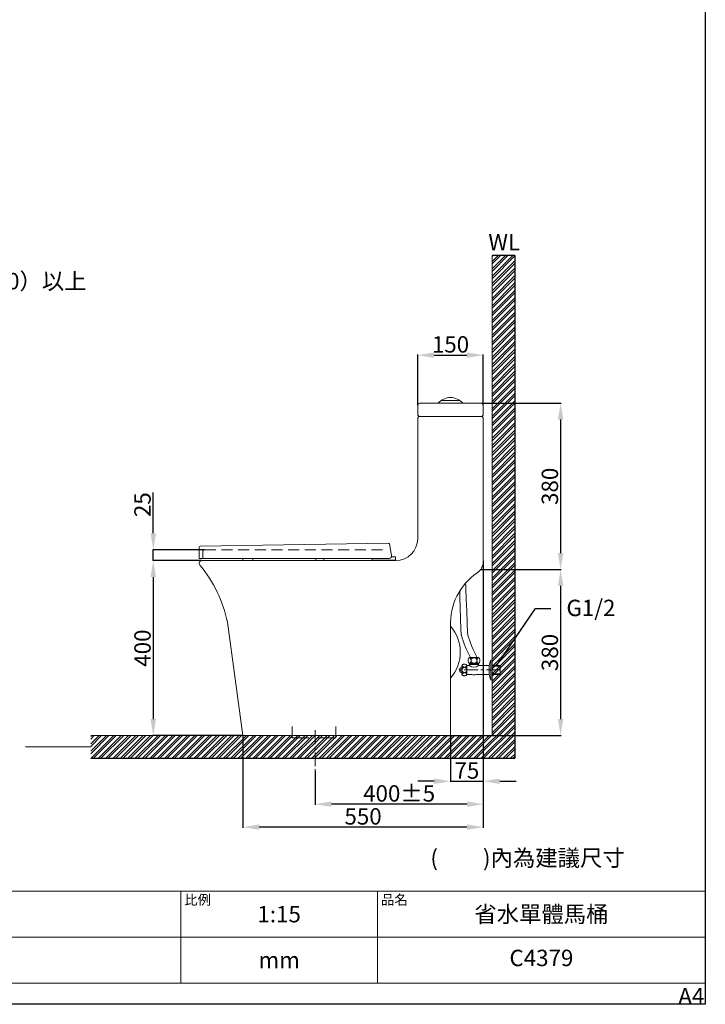
# Model space of a CAD drawing. Units: millimetres. Extents: x 732 to 3882, y -15535 to -11031.
# Drawn here: x 2313 to 3882, y -15535 to -13283 of the extents above; entities that cross this region are included whole.
import ezdxf

# ---------------------------------------------------------------- set-up
doc = ezdxf.new("R2010")
doc.units = ezdxf.units.MM
doc.linetypes.add('CENTER', pattern=[50.8, 31.75, -6.35, 6.35, -6.35])
doc.linetypes.add('HIDDENX2', pattern=[19.05, 12.7, -6.35])
doc.layers.get('0').update_dxf_attribs({"lineweight": 15})
doc.layers.get('Defpoints').update_dxf_attribs({"color": 8})
for name, color, linetype, lineweight in [('C', 1, 'CENTER', 5), ('DIM', 3, 'Continuous', 5), ('I', 7, 'Continuous', 15), ('PH', 4, 'HIDDENX2', 15), ('PV', 7, 'Continuous', 15)]:
    doc.layers.add(name, color=color, linetype=linetype, lineweight=lineweight)
doc.styles.add('ETCH', font='txt')
doc.styles.get("Standard").update_dxf_attribs({"font": 'arial.ttf'})
doc.dimstyles.new('ISO-25', dxfattribs={"dimtxt": 37.5, "dimasz": 37.5, "dimexe": 1.25, "dimexo": 0.625, "dimtad": 1, "dimtxsty": 'Standard', "dimcen": 2.5, "dimadec": 0, "dimazin": 0, "dimtfac": 1, "dimtmove": 0, "dimatfit": 3, "dimfxl": 1, "dimarcsym": 0})

# ---------------------------------------------------------------- blocks, each defined once
blk = doc.blocks.new('*D9')
at = {"layer": 'Defpoints', "color": 0, "transparency": 16777216}
for p in [(3298.9, -14920.4), (3373.9, -14920.4), (3373.9, -15024.9)]:
    blk.add_point(p, dxfattribs=at)
at = {"layer": 'DIM', "color": 0, "lineweight": -2, "transparency": 16777216}
for p, q in [((3298.9, -14921), (3298.9, -15026.1)), ((3373.9, -14921), (3373.9, -15026.1)), ((3261.4, -15024.9), (3223.9, -15024.9)), ((3298.9, -15024.9), (3373.9, -15024.9)), ((3411.4, -15024.9), (3448.9, -15024.9))]:
    blk.add_line(p, q, dxfattribs=at)
at = {"layer": 'DIM', "color": 0, "transparency": 16777216}
for points in [[(3261.4, -15018.6), (3261.4, -15031.1), (3298.9, -15024.9)], [(3411.4, -15018.6), (3411.4, -15031.1), (3373.9, -15024.9)]]:
    blk.add_solid(points, dxfattribs=at)
at = {"layer": 'DIM', "color": 0, "transparency": 16777216, "insert": (3336.4, -15005.2), "char_height": 37.5, "attachment_point": 5}
blk.add_mtext('75', dxfattribs=at)
blk = doc.blocks.new('*D10')
at = {"layer": 'Defpoints', "color": 0, "transparency": 16777216}
for p in [(2823.9, -14920.4), (3373.9, -14920.4), (2823.9, -15129.9)]:
    blk.add_point(p, dxfattribs=at)
at = {"layer": 'DIM', "color": 0, "lineweight": -2, "transparency": 16777216}
for p, q in [((2823.9, -14921), (2823.9, -15131.1)), ((3373.9, -14921), (3373.9, -15131.1)), ((3336.4, -15129.9), (2861.4, -15129.9))]:
    blk.add_line(p, q, dxfattribs=at)
at = {"layer": 'DIM', "color": 0, "transparency": 16777216}
for points in [[(2861.4, -15123.6), (2861.4, -15136.1), (2823.9, -15129.9)], [(3336.4, -15123.6), (3336.4, -15136.1), (3373.9, -15129.9)]]:
    blk.add_solid(points, dxfattribs=at)
at = {"layer": 'DIM', "color": 0, "transparency": 16777216, "insert": (3098.9, -15110.1), "char_height": 37.5, "attachment_point": 5}
blk.add_mtext('550', dxfattribs=at)
blk = doc.blocks.new('*D14')
at = {"layer": 'Defpoints', "color": 0, "transparency": 16777216}
for p in [(3368.9, -14160.4), (3368.1, -14540.4), (3550.9, -14540.4)]:
    blk.add_point(p, dxfattribs=at)
at = {"layer": 'DIM', "color": 0, "lineweight": -2, "transparency": 16777216}
for p, q in [((3369.5, -14160.4), (3552.1, -14160.4)), ((3550.9, -14197.9), (3550.9, -14502.9)), ((3368.7, -14540.4), (3552.1, -14540.4))]:
    blk.add_line(p, q, dxfattribs=at)
at = {"layer": 'DIM', "color": 0, "transparency": 16777216}
for points in [[(3544.6, -14197.9), (3557.1, -14197.9), (3550.9, -14160.4)], [(3544.6, -14502.9), (3557.1, -14502.9), (3550.9, -14540.4)]]:
    blk.add_solid(points, dxfattribs=at)
at = {"layer": 'DIM', "color": 0, "transparency": 16777216, "insert": (3531.1, -14350.4), "char_height": 37.5, "attachment_point": 5, "rotation": 90}
blk.add_mtext('380', dxfattribs=at)
blk = doc.blocks.new('*D15')
at = {"layer": 'Defpoints', "color": 0, "transparency": 16777216}
for p in [(3368.1, -14540.4), (3283.9, -14920.4), (3550.9, -14920.4)]:
    blk.add_point(p, dxfattribs=at)
at = {"layer": 'DIM', "color": 0, "lineweight": -2, "transparency": 16777216}
for p, q in [((3368.7, -14540.4), (3552.1, -14540.4)), ((3550.9, -14577.9), (3550.9, -14882.9)), ((3284.5, -14920.4), (3552.1, -14920.4))]:
    blk.add_line(p, q, dxfattribs=at)
at = {"layer": 'DIM', "color": 0, "transparency": 16777216}
for points in [[(3544.6, -14577.9), (3557.1, -14577.9), (3550.9, -14540.4)], [(3544.6, -14882.9), (3557.1, -14882.9), (3550.9, -14920.4)]]:
    blk.add_solid(points, dxfattribs=at)
at = {"layer": 'DIM', "color": 0, "transparency": 16777216, "insert": (3531.1, -14730.4), "char_height": 37.5, "attachment_point": 5, "rotation": 90}
blk.add_mtext('380', dxfattribs=at)
blk = doc.blocks.new('*D7')
at = {"layer": 'Defpoints', "color": 0, "transparency": 16777216}
for p in [(2729.9, -14520.4), (2618.9, -14920.4), (2823.9, -14920.4)]:
    blk.add_point(p, dxfattribs=at)
at = {"layer": 'DIM', "color": 0, "lineweight": -2, "transparency": 16777216}
for p, q in [((2729.3, -14520.4), (2617.6, -14520.4)), ((2618.9, -14557.9), (2618.9, -14882.9)), ((2823.3, -14920.4), (2617.6, -14920.4))]:
    blk.add_line(p, q, dxfattribs=at)
at = {"layer": 'DIM', "color": 0, "transparency": 16777216}
for points in [[(2612.6, -14557.9), (2625.1, -14557.9), (2618.9, -14520.4)], [(2612.6, -14882.9), (2625.1, -14882.9), (2618.9, -14920.4)]]:
    blk.add_solid(points, dxfattribs=at)
at = {"layer": 'DIM', "color": 0, "transparency": 16777216, "insert": (2599.1, -14720.4), "char_height": 37.5, "attachment_point": 5, "rotation": 90}
blk.add_mtext('400', dxfattribs=at)
blk = doc.blocks.new('*D8')
at = {"layer": 'Defpoints', "color": 0, "transparency": 16777216}
for p in [(2618.9, -14495.4), (2736.9, -14495.4), (2729.9, -14520.4)]:
    blk.add_point(p, dxfattribs=at)
at = {"layer": 'DIM', "color": 0, "lineweight": -2, "transparency": 16777216}
for p, q in [((2618.9, -14457.9), (2618.9, -14364.5)), ((2736.3, -14495.4), (2617.6, -14495.4)), ((2618.9, -14520.4), (2618.9, -14495.4)), ((2729.3, -14520.4), (2617.6, -14520.4)), ((2618.9, -14557.9), (2618.9, -14595.4))]:
    blk.add_line(p, q, dxfattribs=at)
at = {"layer": 'DIM', "color": 0, "transparency": 16777216}
for points in [[(2612.6, -14457.9), (2625.1, -14457.9), (2618.9, -14495.4)], [(2612.6, -14557.9), (2625.1, -14557.9), (2618.9, -14520.4)]]:
    blk.add_solid(points, dxfattribs=at)
at = {"layer": 'DIM', "color": 0, "transparency": 16777216, "insert": (2599.1, -14392.4), "char_height": 37.5, "attachment_point": 5, "rotation": 90}
blk.add_mtext('25', dxfattribs=at)
blk = doc.blocks.new('*D1')
at = {"layer": 'Defpoints', "color": 0, "transparency": 16777216}
for p in [(3373.9, -14050.4), (3223.9, -14165.4), (3373.9, -14165.4)]:
    blk.add_point(p, dxfattribs=at)
at = {"layer": 'DIM', "color": 0, "lineweight": -2, "transparency": 16777216}
for p, q in [((3223.9, -14164.7), (3223.9, -14049.1)), ((3261.4, -14050.4), (3336.4, -14050.4)), ((3373.9, -14164.7), (3373.9, -14049.1))]:
    blk.add_line(p, q, dxfattribs=at)
at = {"layer": 'DIM', "color": 0, "transparency": 16777216}
for points in [[(3261.4, -14044.1), (3261.4, -14056.6), (3223.9, -14050.4)], [(3336.4, -14044.1), (3336.4, -14056.6), (3373.9, -14050.4)]]:
    blk.add_solid(points, dxfattribs=at)
at = {"layer": 'DIM', "color": 0, "transparency": 16777216, "insert": (3298.9, -14030.6), "char_height": 37.5, "attachment_point": 5}
blk.add_mtext('150', dxfattribs=at)
blk = doc.blocks.new('*D26')
at = {"layer": 'Defpoints', "color": 0, "transparency": 16777216}
for p in [(3373.9, -14520.3), (2988.9, -15001.3), (2988.9, -15077.4)]:
    blk.add_point(p, dxfattribs=at)
at = {"layer": 'DIM', "color": 0, "lineweight": -2, "transparency": 16777216}
for p, q in [((3373.9, -14520.9), (3373.9, -15078.6)), ((2988.9, -15001.9), (2988.9, -15078.6)), ((3336.4, -15077.4), (3026.4, -15077.4))]:
    blk.add_line(p, q, dxfattribs=at)
at = {"layer": 'DIM', "color": 0, "transparency": 16777216}
for points in [[(3026.4, -15071.1), (3026.4, -15083.6), (2988.9, -15077.4)], [(3336.4, -15071.1), (3336.4, -15083.6), (3373.9, -15077.4)]]:
    blk.add_solid(points, dxfattribs=at)
at = {"layer": 'DIM', "color": 0, "transparency": 16777216, "insert": (3181.4, -15057.6), "char_height": 37.5, "attachment_point": 5}
blk.add_mtext('400%%P5', dxfattribs=at)

msp = doc.modelspace()

# ---------------------------------------------------------------- hatches: boundary and pattern name
at = {"true_color": 0x636466}
h = msp.add_hatch(dxfattribs=at)
h.set_pattern_fill('ANSI32', color=251, scale=1.25)
h.set_pattern_definition([(45, (7939.222, -15369.479), (-8.41899, 8.41899), []), (45, (7944.835, -15369.479), (-8.41899, 8.41899), [])])
h.paths.add_polyline_path([(3393.892, -14920.373), (2475.892, -14920.373), (2475.892, -14972.373), (3445.892, -14972.373), (3445.892, -13822.373), (3393.892, -13822.373)])

# ---------------------------------------------------------------- linework, layer by layer
for p, q in [((3368.892, -14160.373), (3228.892, -14160.373)), ((3320.142, -14154.162), (3277.642, -14154.162)), ((3223.892, -14165.373), (3223.892, -14185.373)), ((3373.892, -14185.373), (3373.892, -14165.373)), ((3223.892, -14195.373), (3223.892, -14470.373)), ((3228.892, -14190.373), (3368.892, -14190.373)), ((3373.892, -14195.373), (3373.892, -14522.667)), ((2723.892, -14489.355), (2723.892, -14515.373)), ((2723.892, -14515.373), (2723.892, -14489.373)), ((2725.873, -14487.373), (3157.213, -14480.373)), ((3159.198, -14482.009), (3163.56, -14508.583)), ((3158.892, -14515.373), (2723.892, -14515.373)), ((3173.892, -14520.373), (2729.892, -14520.373)), ((2729.892, -14520.373), (3150.292, -14520.373)), ((2823.892, -14515.373), (2823.892, -14520.373)), ((2823.892, -14520.373), (2846.726, -14520.373)), ((2846.726, -14515.373), (2846.726, -14520.373)), ((2990.892, -14515.373), (2990.892, -14520.373)), ((2990.892, -14520.373), (3008.892, -14520.373)), ((3008.892, -14515.373), (3008.892, -14520.373)), ((3119.402, -14515.373), (3119.402, -14520.373)), ((3119.402, -14519.373), (3173.202, -14519.373)), ((3119.402, -14520.373), (3173.202, -14520.373)), ((3163.746, -14511.573), (3173.202, -14511.573)), ((3173.202, -14511.573), (3173.202, -14520.373)), ((2788.666, -14661.447), (2823.892, -14920.373)), ((3298.892, -14920.373), (3298.892, -14670.373)), ((3283.892, -14920.373), (2763.892, -14920.373)), ((2773.892, -14920.373), (3303.892, -14920.373)), ((3293.892, -14920.373), (2783.892, -14920.373)), ((2793.892, -14920.373), (3293.892, -14920.373)), ((2326.345, -14946.373), (2475.892, -14946.373))]:
    msp.add_line(p, q)
for centre, radius, start, end in [((3228.892, -14165.373), 5, 90, 180), ((3298.892, -14184.027), 36.654, 40.190462, 139.809538), ((3368.892, -14165.373), 5, 0, 90), ((3228.892, -14185.373), 5, 180, 270), ((3368.892, -14185.373), 5, 270, 0), ((3228.892, -14195.373), 5, 90, 180), ((3368.892, -14195.373), 5, 0, 90), ((3173.892, -14470.373), 50, 270, 0), ((2725.892, -14489.373), 2, 90.528873, 180), ((3157.231, -14482.373), 2, 10.491292, 90.526843), ((2729.892, -14526.373), 6, 90, 226.188631), ((3158.892, -14510.373), 5, 270, 20.982585), ((3343.892, -14522.667), 30, 301.691497, 0), ((2499.542, -14720.088), 295.011, 11.465307, 39.938122), ((3440.71, -14664.702), 141.931, 124.827191, 182.290102), ((3232.084, -14729.646), 89.312, 318.419903, 41.580097)]:
    msp.add_arc(centre, radius, start, end)
at = {"layer": 'C'}
for p, q in [((3412.892, -14770.373), (3313.068, -14770.373)), ((2988.892, -14908.062), (2988.892, -15001.308))]:
    msp.add_line(p, q, dxfattribs=at)
at = {"layer": 'Defpoints'}
for p, q in [((3445.892, -13822.373), (3393.892, -13822.373)), ((3445.892, -13822.373), (3445.892, -14972.373)), ((2475.892, -14972.373), (3445.892, -14972.373))]:
    msp.add_line(p, q, dxfattribs=at)
msp.add_lwpolyline([(3881.892, -15535.037), (731.892, -15535.037), (731.892, -11031.359), (3881.892, -11031.359)], close=True, dxfattribs=at)
at = {"layer": 'I'}
for p, q in [((3881.892, -11031.359), (3881.892, -15485.905)), ((3393.892, -13822.373), (3393.892, -14920.373)), ((2475.892, -14920.373), (3393.892, -14920.373)), ((3881.892, -15276.359), (731.892, -15276.359)), ((2681.892, -15276.359), (2681.892, -15486.359)), ((3131.892, -15276.359), (3131.892, -15486.359)), ((3881.892, -15276.359), (3881.892, -15486.359)), ((3881.892, -15381.359), (1331.892, -15381.359)), ((3881.892, -15486.359), (731.892, -15486.359)), ((3881.892, -15486.359), (731.892, -15486.359))]:
    msp.add_line(p, q, dxfattribs=at)
at = {"layer": 'PH', "ltscale": 2}
for p, q in [((2731.892, -14515.373), (2731.892, -14500.373)), ((2731.892, -14500.373), (2731.892, -14515.373)), ((2736.892, -14495.373), (3146.074, -14495.373))]:
    msp.add_line(p, q, dxfattribs=at)
at = {"layer": 'PH', "ltscale": 3.25}
for p, q in [((3411.392, -14760.123), (3393.892, -14760.123)), ((3412.892, -14761.623), (3393.892, -14761.623)), ((3412.892, -14761.623), (3411.392, -14760.123)), ((3412.892, -14761.623), (3412.892, -14779.123)), ((3412.892, -14779.123), (3393.892, -14779.123)), ((3411.392, -14780.623), (3393.892, -14780.623)), ((3412.892, -14779.123), (3411.392, -14780.623))]:
    msp.add_line(p, q, dxfattribs=at)
msp.add_lwpolyline([(3036.695, -14899.373), (3036.695, -14925.373), (2936.695, -14925.373), (2936.695, -14899.373)], dxfattribs=at)
at = {"layer": 'PH', "ltscale": 2}
msp.add_arc((2736.892, -14500.373), 5, 90, 180, dxfattribs=at)
at = {"layer": 'PV'}
for p, q in [((3362.592, -14742.248), (3342.673, -14742.248)), ((3390.892, -14747.873), (3390.892, -14792.873)), ((3393.892, -14747.873), (3390.892, -14747.873)), ((3393.892, -14747.873), (3393.892, -14792.873)), ((3320.133, -14767.073), (3321.633, -14765.573)), ((3320.133, -14767.073), (3320.133, -14769.373)), ((3320.133, -14769.373), (3322.133, -14769.373)), ((3320.133, -14771.373), (3320.133, -14773.673)), ((3322.133, -14771.373), (3320.133, -14771.373)), ((3321.633, -14765.573), (3325.133, -14765.573)), ((3322.133, -14769.373), (3322.133, -14771.373)), ((3325.133, -14776.611), (3325.133, -14760.414)), ((3336.737, -14760.123), (3336.133, -14760.123)), ((3336.133, -14760.414), (3336.133, -14761.298)), ((3336.133, -14761.298), (3336.133, -14780.332)), ((3340.633, -14760.123), (3336.737, -14760.123)), ((3342.133, -14755.165), (3342.133, -14758.623)), ((3363.133, -14758.123), (3342.133, -14758.123)), ((3342.673, -14755.248), (3362.592, -14755.248)), ((3343.633, -14755.123), (3343.633, -14758.123)), ((3361.633, -14755.123), (3361.633, -14758.123)), ((3363.133, -14758.623), (3363.133, -14755.165)), ((3387.702, -14760.123), (3364.633, -14760.123)), ((3387.702, -14760.123), (3387.702, -14780.623)), ((3320.133, -14773.673), (3321.633, -14775.173)), ((3321.633, -14775.173), (3325.133, -14775.173)), ((3325.133, -14780.332), (3325.133, -14776.611)), ((3344.691, -14780.623), (3336.133, -14780.623)), ((3387.702, -14780.623), (3360.574, -14780.623)), ((3393.892, -14792.873), (3390.892, -14792.873))]:
    msp.add_line(p, q, dxfattribs=at)
for points in [[(3345.993, -14748.748, 0.05216691), (3345.718, -14746.122, 0.06602529), (3345.021, -14744.152, 0.10467382), (3343.803, -14742.649, 0.17202312), (3342.673, -14742.248, 0.17202312), (3341.543, -14742.649, 0.10467382), (3340.326, -14744.152, 0.06602529), (3339.628, -14746.122, 0.05216691), (3339.353, -14748.748, 0.05216691), (3339.628, -14751.375, 0.06602529), (3340.326, -14753.345, 0.10467382), (3341.543, -14754.848, 0.17202312), (3342.673, -14755.248, 0.17202312), (3343.803, -14754.848, 0.10467382), (3345.021, -14753.345, 0.06602529), (3345.718, -14751.375, 0.05216691)], [(3352.633, -14742.248, -0.09661051), (3355.18, -14742.745, -0.09769231), (3357.327, -14744.152, -0.09926216), (3358.769, -14746.268, -0.10040146), (3359.272, -14748.748, -0.10040146), (3358.769, -14751.229, -0.09926216), (3357.327, -14753.345, -0.09769231), (3355.18, -14754.752, -0.09661051), (3352.633, -14755.248, -0.09661051), (3350.085, -14754.752, -0.09769231), (3347.938, -14753.345, -0.09926216), (3346.496, -14751.229, -0.10040146), (3345.993, -14748.748, -0.10040146), (3346.496, -14746.268, -0.09926216), (3347.938, -14744.152, -0.09769231), (3350.085, -14742.745, -0.09661051)], [(3359.272, -14748.748, -0.05216691), (3359.547, -14746.122, -0.06602529), (3360.244, -14744.152, -0.10467382), (3361.462, -14742.649, -0.17202312), (3362.592, -14742.248, -0.17202312), (3363.722, -14742.649, -0.10467382), (3364.939, -14744.152, -0.06602529), (3365.637, -14746.122, -0.05216691), (3365.912, -14748.748, -0.05216691), (3365.637, -14751.375, -0.06602529), (3364.939, -14753.345, -0.10467382), (3363.722, -14754.848, -0.17202312), (3362.592, -14755.248, -0.17202312), (3361.462, -14754.848, -0.10467382), (3360.244, -14753.345, -0.06602529), (3359.547, -14751.375, -0.05216691)], [(3325.133, -14780.332, 0.15150225), (3325.495, -14781.503, 0.10698122), (3326.743, -14782.68, 0.07465405), (3328.43, -14783.381, 0.06132528), (3330.633, -14783.652, 0.06132528), (3332.835, -14783.381, 0.07465405), (3334.522, -14782.68, 0.10698122), (3335.77, -14781.503, 0.15150225), (3336.133, -14780.332, 0.15150225), (3335.77, -14779.162, 0.10698122), (3334.522, -14777.985, 0.07465405), (3332.835, -14777.284, 0.06132528), (3330.633, -14777.013, 0.06132528), (3328.43, -14777.284, 0.07465405), (3326.743, -14777.985, 0.10698122), (3325.495, -14779.162, 0.15150225)]]:
    msp.add_lwpolyline(points, format="xyb", close=True, dxfattribs=at)
for points in [[(3325.133, -14760.414, -0.15150225), (3325.495, -14759.244, -0.10698122), (3326.743, -14758.066, -0.07465405), (3328.43, -14757.365, -0.06132528), (3330.633, -14757.094, -0.06132528), (3332.835, -14757.365, -0.07465405), (3334.522, -14758.066, -0.10698122), (3335.77, -14759.244, -0.15150225), (3336.133, -14760.414, -0.10135328), (3335.966, -14761.227, -0.10135328)], [(3335.966, -14761.227, -0.04939057), (3335.77, -14761.584, -0.10698122), (3334.522, -14762.761, -0.07465405), (3332.835, -14763.462, -0.06132528), (3330.633, -14763.734, -0.06132528), (3328.43, -14763.462, -0.07465405), (3326.743, -14762.761, -0.10698122), (3325.495, -14761.584, -0.15150225), (3325.133, -14760.414)], [(3326.773, -14774.826, -0.001997), (3326.743, -14774.792, -0.09329787), (3325.561, -14772.8, -0.08760825), (3325.133, -14770.373, -0.08760825), (3325.561, -14767.946, -0.09329787), (3326.743, -14765.954, -0.10266081), (3328.563, -14764.586, -0.11042857), (3330.633, -14764.123, -0.11042857), (3332.702, -14764.586, -0.06052075), (3333.846, -14765.304, -0.06052075)], [(3336.133, -14770.373, -0.08760825), (3335.704, -14772.8, -0.09329787), (3334.522, -14774.792, -0.10266081), (3332.702, -14776.16, -0.11042857), (3330.633, -14776.623, -0.11042857), (3328.563, -14776.16, -0.10064318), (3326.773, -14774.826, -0.10064318)], [(3333.846, -14765.304, -0.04187985), (3334.522, -14765.954, -0.09329787), (3335.704, -14767.946, -0.08760825), (3336.133, -14770.373)]]:
    msp.add_lwpolyline(points, format="xyb", dxfattribs=at)
for centre, radius, start, end in [((3452.173, -14770.373), 65.281, 159.838804, 170.966442), ((3340.633, -14758.623), 1.5, 270, 0), ((3352.633, -14748.342), 15.781, 228.291084, 311.708916), ((3364.633, -14758.623), 1.5, 180, 270), ((3344.691, -14790.623), 10, 72.059068, 90), ((3352.633, -14766.095), 15.781, 252.059068, 287.940932), ((3360.574, -14790.623), 10, 90, 107.940932), ((3452.173, -14770.373), 65.281, 189.033558, 200.161196)]:
    msp.add_arc(centre, radius, start, end, dxfattribs=at)
for points, knots in [([(3322.816, -14679.761), (3322.527, -14673.46), (3322.148, -14663.309), (3321.614, -14646.678), (3321.429, -14640.926), (3321.226, -14634.398), (3321.006, -14627.158), (3320.952, -14625.378), (3320.896, -14623.554), (3320.84, -14621.688), (3320.773, -14619.45), (3320.704, -14617.152), (3320.634, -14614.795), (3320.407, -14607.19), (3320.166, -14598.97), (3319.911, -14590.189)], [58.41710751, 58.41710751, 58.41710751, 58.41710751, 60.50333581, 60.50333581, 60.50333581, 61.22491635, 61.22491635, 61.22491635, 61.4023781, 61.4023781, 61.4023781, 61.61519976, 61.61519976, 61.61519976, 62.30178861, 62.30178861, 62.30178861, 62.30178861]), ([(3359.633, -14742.248), (3351.502, -14725.416), (3342.383, -14706.539), (3337.812, -14686.632), (3335.141, -14616.584), (3335.004, -14612.991), (3334.861, -14609.22), (3334.713, -14605.277), (3334.655, -14603.752), (3334.597, -14602.202), (3334.538, -14600.626), (3334.474, -14598.907), (3334.409, -14597.158), (3334.342, -14595.378), (3334.067, -14587.993), (3333.776, -14580.098), (3333.469, -14571.729)], [0, 0, 0, 0, 55.36443804, 62.086518, 62.086518, 62.086518, 62.43128533, 62.43128533, 62.43128533, 62.56459179, 62.56459179, 62.56459179, 62.7100655, 62.7100655, 62.7100655, 63.3139609, 63.3139609, 63.3139609, 63.3139609]), ([(3344.491, -14742.248), (3336.301, -14725.421), (3327.661, -14707.665), (3323.24, -14688.98), (3322.816, -14679.761)], [0, 0, 0, 0, 55.36443804, 58.41710751, 58.41710751, 58.41710751, 58.41710751])]:
    msp.add_open_spline(points, degree=3, knots=knots, dxfattribs=at)

# ---------------------------------------------------------------- texts
at = {"insert": (3385.432, -13773.046), "char_height": 37.5, "attachment_point": 1}
msp.add_mtext_dynamic_manual_height_columns('WL', width=327.58603, gutter_width=12.5, heights=[0], dxfattribs=at)
at = {"layer": 'DIM', "insert": (1818.372, -13885.998), "char_height": 37.5, "width": 338.52095, "attachment_point": 4, "style": 'ETCH'}
msp.add_mtext('建議預留淨空間（150）以上', dxfattribs=at)
at = {"layer": 'DIM', "insert": (3564.132, -14609.739), "char_height": 37.5, "attachment_point": 1}
msp.add_mtext_dynamic_manual_height_columns('G1/2', width=147.40909, gutter_width=12.5, heights=[0], dxfattribs=at)
at = {"layer": 'I', "style": 'ETCH'}
for s, insert, char_height, attachment_point in [('\\pxi0.01162,l0.98838,t0.98838;(^I        )內為建議尺寸', (3697.517, -15200.261), 37.5, 6), ('比例', (2689.718, -15284.782), 22.5, 1), ('品名', (3139.718, -15284.782), 22.5, 1), ('\\pxqc;1:15', (2906.892, -15328.859), 37.5, 5), ('{\\T0.75;省水單體馬桶}', (3506.892, -15328.859), 37.5, 5), ('\\pxqc;mm', (2906.892, -15433.859), 37.5, 5), ('C4379', (3506.892, -15433.859), 37.5, 5), ('\\pxqc;A4', (3849.884, -15516.287), 37.5, 5)]:
    msp.add_mtext(s, dxfattribs=dict(at, insert=insert, char_height=char_height, attachment_point=attachment_point))

# ---------------------------------------------------------------- dimensions: what is measured, and where the dimension line sits
at = {"layer": 'DIM'}
for base, p1, p2, picture, middle in [((3373.892, -14050.373), (3223.892, -14165.373), (3373.892, -14165.373), '*D1', (3298.892, -14030.602)), ((2823.892, -15129.873), (3373.892, -14920.373), (2823.892, -14920.373), '*D10', (3098.892, -15110.102)), ((3373.892, -15024.873), (3298.892, -14920.373), (3373.892, -14920.373), '*D9', (3336.392, -15005.178))]:
    dim = msp.add_linear_dim(base=base, p1=p1, p2=p2, dimstyle='ISO-25', dxfattribs=at)
    dim.commit()
    dim.dimension.update_dxf_attribs({"geometry": picture, "text_midpoint": middle})
for base, p1, p2, picture, middle in [((3550.892, -14540.373), (3368.892, -14160.373), (3368.11, -14540.373), '*D14', (3531.108, -14350.373)), ((2618.858, -14495.373), (2729.892, -14520.373), (2736.892, -14495.373), '*D8', (2599.087, -14392.429)), ((2618.892, -14920.373), (2729.892, -14520.373), (2823.892, -14920.373), '*D7', (2599.12, -14720.373)), ((3550.892, -14920.373), (3368.11, -14540.373), (3283.892, -14920.373), '*D15', (3531.108, -14730.373))]:
    dim = msp.add_linear_dim(base=base, p1=p1, p2=p2, angle=90, dimstyle='ISO-25', dxfattribs=at)
    dim.commit()
    dim.dimension.update_dxf_attribs({"geometry": picture, "text_midpoint": middle})
dim = msp.add_linear_dim(base=(2988.892, -15077.373), p1=(3373.892, -14520.316), p2=(2988.892, -15001.308), text='400%%P5', dimstyle='ISO-25', dxfattribs=at)
dim.commit()
dim.dimension.update_dxf_attribs({"geometry": '*D26', "text_midpoint": (3181.392, -15057.602)})

# ---------------------------------------------------------------- leaders
msp.add_leader([(3403.392, -14761.623), (3493.092, -14629.854), (3528.563, -14629.854)], dimstyle='ISO-25', override={"dimgap": 0.625, "dimtad": 0}, dxfattribs=at)

doc.saveas('drawing.dxf')
